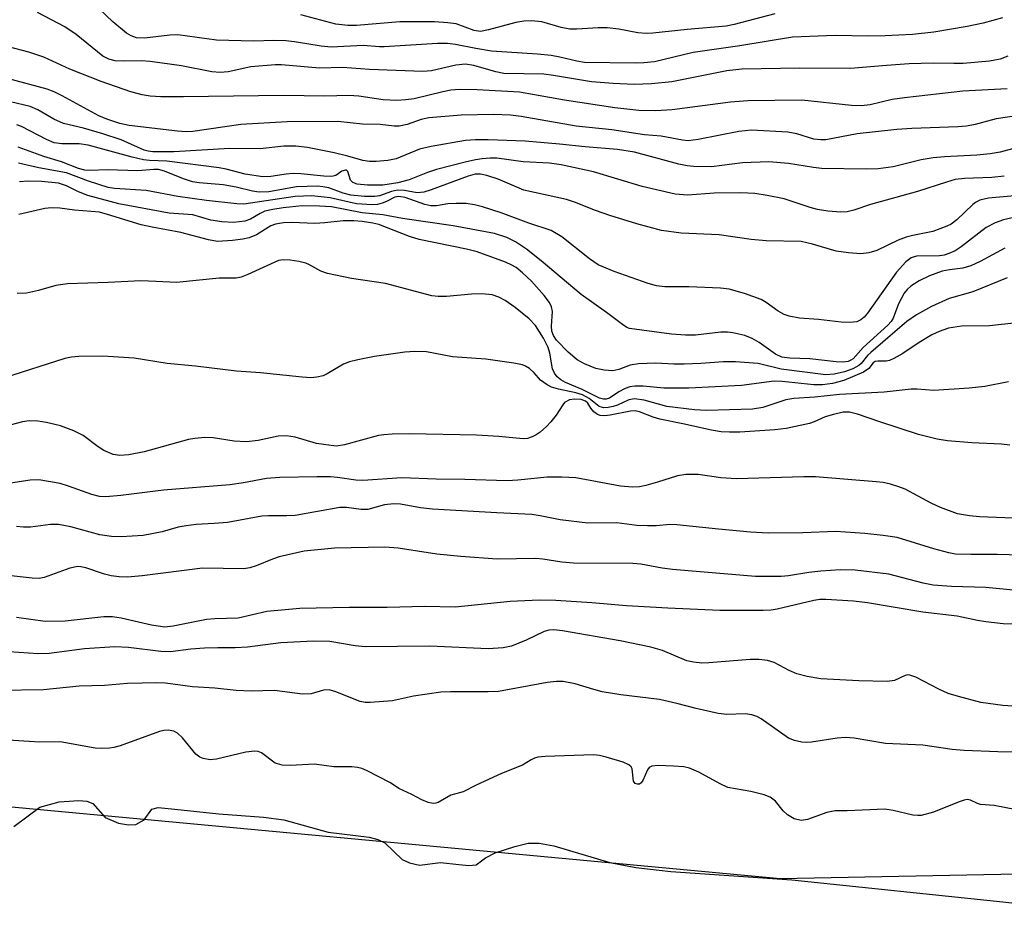
# Model space of a CAD drawing. Units: inches. Extents: x 1244135 to 1249761, y 474038 to 477457.
# Drawn here: x 1248770 to 1248935, y 476772 to 476922 of the extents above; entities that cross this region are included whole.
import ezdxf

# ---------------------------------------------------------------- set-up
doc = ezdxf.new("R2010")
doc.units = ezdxf.units.IN
doc.header["$MEASUREMENT"] = 0
for name, color, linetype in [('HYDRO-Stream Poly Centerlines', 142, 'Continuous'), ('HYDRO-Water Body', 4, 'Continuous'), ('NTRL-Trees', 3, 'Continuous'), ('Undefined', 1, 'Continuous')]:
    doc.layers.add(name, color=color, linetype=linetype)

msp = doc.modelspace()

# ---------------------------------------------------------------- linework, layer by layer
at = {"layer": 'HYDRO-Stream Poly Centerlines'}
msp.add_lwpolyline([(1248768.98, 476787.11), (1248773.3, 476790.38), (1248776.55, 476791.28), (1248779.87, 476791.51), (1248781.18, 476791.35), (1248782.17, 476790.97), (1248784.28, 476788.61), (1248786.51, 476787.68), (1248788.17, 476787.42), (1248789.43, 476787.49), (1248790.78, 476788.24), (1248792.06, 476790.01), (1248793.14, 476790.31), (1248795.92, 476790.03), (1248803.3, 476789.26), (1248810.8, 476788.7), (1248814.2, 476788.23), (1248821.66, 476786.18), (1248828.51, 476785.36), (1248829.99, 476784.97), (1248831.14, 476784.4), (1248834.06, 476781.58), (1248835.29, 476781.03), (1248836.98, 476780.65), (1248840.49, 476781.07), (1248843.54, 476780.75), (1248845.22, 476780.58), (1248846.45, 476780.7), (1248848, 476781.85), (1248849.63, 476782.71), (1248852.93, 476783.79), (1248855.17, 476784.31), (1248857.02, 476784.33), (1248859.47, 476783.9), (1248868.89, 476781.07), (1248873.21, 476780.26), (1248879.07, 476779.57), (1248899.35, 476778.21), (1248934.72, 476774.49), (1248961.16, 476771.57)], dxfattribs=at)
at = {"layer": 'HYDRO-Water Body'}
msp.add_polyline3d([(1248768.98, 476787.11, 0), (1248773.3, 476790.38, 0), (1248776.55, 476791.28, 0), (1248779.87, 476791.51, 0), (1248781.18, 476791.35, 0), (1248782.17, 476790.97, 0), (1248784.28, 476788.61, 0), (1248786.51, 476787.68, 0), (1248788.17, 476787.42, 0), (1248789.43, 476787.49, 0), (1248790.78, 476788.24, 0), (1248792.06, 476790.01, 0), (1248793.14, 476790.31, 0), (1248795.92, 476790.03, 0), (1248803.3, 476789.26, 0), (1248810.8, 476788.7, 0), (1248814.2, 476788.23, 0), (1248821.66, 476786.18, 0), (1248828.51, 476785.36, 0), (1248829.99, 476784.97, 0), (1248831.14, 476784.4, 0), (1248834.06, 476781.58, 0), (1248835.29, 476781.03, 0), (1248836.98, 476780.65, 0), (1248840.49, 476781.07, 0), (1248843.54, 476780.75, 0), (1248845.22, 476780.58, 0), (1248846.45, 476780.7, 0), (1248848, 476781.85, 0), (1248849.63, 476782.71, 0), (1248852.93, 476783.79, 0), (1248855.17, 476784.31, 0), (1248857.02, 476784.33, 0), (1248859.47, 476783.9, 0), (1248868.89, 476781.07, 0), (1248873.21, 476780.26, 0), (1248879.07, 476779.57, 0), (1248899.35, 476778.21, 0), (1248934.72, 476774.49, 0), (1248961.16, 476771.57, 0)], dxfattribs=at)
at = {"layer": 'NTRL-Trees'}
msp.add_lwpolyline([(1249143.26, 476813.44), (1249048.12, 476781.29), (1248897.39, 476778.37), (1248747.58, 476792.35), (1248652.39, 476809.49), (1248559.09, 476851.38), (1248488.64, 476959.9), (1248456.06, 477041.11), (1248431.28, 477264.1), (1248411.8, 477456.64), (1248897.56, 477456.59), (1248934.47, 477430.71), (1249030.24, 477377.5), (1249147.3, 477356.81)], dxfattribs=at)
at = {"layer": 'Undefined'}
for points, elevation in [([(1248934.69, 476922.73), (1248931.46, 476921.81), (1248928.77, 476921.27), (1248923.19, 476920.32), (1248919.62, 476919.92), (1248915.03, 476919.7), (1248912.14, 476919.66), (1248906.63, 476919.78), (1248899.48, 476919.49), (1248890.63, 476918.01), (1248882.84, 476916.91), (1248876.36, 476915.36), (1248874.57, 476915.17), (1248873.15, 476915.12), (1248864.61, 476915.23), (1248863.31, 476915.43), (1248860.46, 476916.15), (1248859.03, 476916.41), (1248856.73, 476916.65), (1248849.03, 476917.14), (1248846.39, 476917.58), (1248842.99, 476918.27), (1248841.63, 476918.44), (1248839.98, 476918.42), (1248831.05, 476917.84), (1248830.23, 476917.84), (1248827.53, 476918.06), (1248822.17, 476917.82), (1248820.48, 476917.96), (1248815.98, 476918.7), (1248814.54, 476918.87), (1248812.54, 476918.94), (1248809.13, 476918.79), (1248802.95, 476918.97), (1248796.44, 476919.87), (1248795.09, 476919.83), (1248790.88, 476919.33), (1248789.52, 476919.38), (1248788.6, 476919.68), (1248787.86, 476920.15), (1248785.57, 476922.08), (1248783.28, 476924.25)], 106), ([(1248935.57, 476916.28), (1248934.32, 476915.78), (1248932.51, 476915.44), (1248928.09, 476915.09), (1248926.53, 476915.04), (1248923.04, 476915.14), (1248919.03, 476914.99), (1248915.23, 476914.74), (1248909.2, 476914.2), (1248900.74, 476914.31), (1248890.98, 476914.13), (1248888.5, 476913.82), (1248879.24, 476911.98), (1248875.82, 476911.67), (1248872.96, 476911.57), (1248869.44, 476911.7), (1248865.79, 476911.98), (1248859.42, 476913.08), (1248857.78, 476913.27), (1248851.07, 476913.37), (1248849.76, 476913.65), (1248846.09, 476914.73), (1248844.69, 476914.96), (1248843.06, 476914.8), (1248838.97, 476913.86), (1248837.53, 476913.75), (1248828.57, 476914.05), (1248824.07, 476914.39), (1248820.19, 476914.27), (1248813.8, 476914.83), (1248812.74, 476914.86), (1248808.68, 476914.48), (1248804.86, 476913.67), (1248803.54, 476913.54), (1248802.13, 476913.67), (1248797.07, 476914.67), (1248791.82, 476915.42), (1248790.28, 476915.53), (1248787.33, 476915.48), (1248785.96, 476915.54), (1248784.89, 476915.78), (1248783.89, 476916.3), (1248779.43, 476919.95), (1248777.51, 476921.21), (1248772.9, 476923.64)], 104), ([(1248896.51, 476923.39), (1248889.7, 476921.58), (1248888.37, 476921.31), (1248881.8, 476920.79), (1248876.09, 476920.16), (1248874.97, 476920.1), (1248873.54, 476920.22), (1248870.36, 476920.8), (1248868.39, 476921.02), (1248866.93, 476921.03), (1248863.35, 476920.82), (1248862.17, 476920.85), (1248860.72, 476921.1), (1248857.44, 476922.03), (1248855.75, 476922.24), (1248854.43, 476922.16), (1248853.12, 476921.95), (1248848.53, 476920.69), (1248847.17, 476920.45), (1248846.12, 476920.58), (1248843.08, 476921.69), (1248841.7, 476921.9), (1248839.46, 476922.07), (1248833.66, 476922.06), (1248826.37, 476921.44), (1248824.97, 476921.42), (1248822.93, 476921.67), (1248817.05, 476923.22)], 108), ([(1248935.47, 476910.83), (1248928.05, 476910.43), (1248918.24, 476909.31), (1248916.21, 476909.01), (1248912.53, 476908.16), (1248911.02, 476907.94), (1248909.4, 476908.01), (1248901.05, 476908.94), (1248891.98, 476908.8), (1248889.07, 476908.57), (1248879.33, 476907.3), (1248876.6, 476907.13), (1248873.71, 476907.21), (1248869.71, 476907.61), (1248861.28, 476908.94), (1248853.7, 476910.28), (1248846.64, 476910.64), (1248843.64, 476910.68), (1248842.21, 476910.59), (1248840.84, 476910.33), (1248836.09, 476909.15), (1248834.64, 476908.95), (1248833.18, 476908.86), (1248830.84, 476909), (1248826.81, 476909.57), (1248825.1, 476909.71), (1248821.08, 476909.6), (1248814.17, 476909.69), (1248797.37, 476909.49), (1248793.62, 476909.49), (1248791.8, 476909.6), (1248790.44, 476909.82), (1248788.54, 476910.3), (1248783.58, 476912.03), (1248778.34, 476914.11), (1248773.97, 476916.13), (1248771.49, 476916.96), (1248764.61, 476918.76)], 102), ([(1248937.81, 476906.42), (1248933.64, 476905.81), (1248930.09, 476904.84), (1248928.66, 476904.58), (1248927.2, 476904.45), (1248919.51, 476904.17), (1248916.97, 476903.99), (1248910.3, 476903.27), (1248905.05, 476902.26), (1248904.21, 476902.24), (1248903.08, 476902.37), (1248900.23, 476903.25), (1248898.7, 476903.55), (1248892.61, 476903.89), (1248890.51, 476903.69), (1248883.67, 476902.32), (1248882.02, 476902.12), (1248881.03, 476902.21), (1248877.45, 476902.9), (1248874.65, 476903.12), (1248869.22, 476903.94), (1248863.22, 476904.56), (1248853.99, 476906.19), (1248852.22, 476906.38), (1248849.38, 476906.49), (1248843.94, 476906.38), (1248838.51, 476905.96), (1248837.21, 476905.7), (1248834.87, 476904.83), (1248833.54, 476904.55), (1248832.71, 476904.56), (1248830.38, 476904.82), (1248827.42, 476904.87), (1248823.24, 476905.35), (1248814.76, 476905.31), (1248807, 476904.81), (1248798.97, 476903.67), (1248797.82, 476903.62), (1248796.41, 476903.71), (1248788.28, 476904.68), (1248786.72, 476905.01), (1248784.54, 476905.73), (1248783.22, 476906.29), (1248777.03, 476909.66), (1248775.71, 476910.31), (1248774.53, 476910.78), (1248761.2, 476914.36)], 100), ([(1248937, 476900.93), (1248934.28, 476900.21), (1248932.61, 476899.92), (1248930.39, 476899.67), (1248924.96, 476899.42), (1248923.04, 476899.26), (1248921.04, 476898.9), (1248916.36, 476897.75), (1248913.86, 476897.43), (1248911.87, 476897.33), (1248904.36, 476897.47), (1248903, 476897.61), (1248898.8, 476898.31), (1248895.52, 476898.57), (1248891.08, 476898.4), (1248885.92, 476897.75), (1248882.94, 476897.81), (1248881.8, 476897.92), (1248880.41, 476898.2), (1248873.01, 476900.2), (1248870.14, 476900.65), (1248864.73, 476901.09), (1248860.42, 476901.55), (1248854.69, 476902.05), (1248848.44, 476902.27), (1248846.37, 476902.27), (1248844.68, 476902.14), (1248838.91, 476901.17), (1248836.95, 476900.68), (1248833.05, 476899.08), (1248831.67, 476898.8), (1248829.69, 476898.66), (1248828.55, 476898.65), (1248827.44, 476898.78), (1248824.92, 476899.54), (1248822.66, 476900.07), (1248818.17, 476900.98), (1248816.22, 476901.19), (1248814.24, 476901.18), (1248810.23, 476900.75), (1248805.14, 476900.84), (1248795.76, 476900.27), (1248792.23, 476900.28), (1248791.48, 476900.37), (1248790.78, 476900.56), (1248786.96, 476902.24), (1248783.9, 476903.3), (1248780.65, 476904.25), (1248777.27, 476904.99), (1248775.67, 476905.74), (1248772.96, 476907.3), (1248771.67, 476907.84), (1248768.39, 476908.66)], 98), ([(1248934.99, 476896.17), (1248932.92, 476895.94), (1248928.32, 476895.78), (1248926.75, 476895.59), (1248925.32, 476895.19), (1248920.44, 476893.61), (1248912.56, 476891.4), (1248909.75, 476890.47), (1248908.67, 476890.22), (1248907.58, 476890.15), (1248905.38, 476890.3), (1248903.66, 476890.61), (1248902.43, 476890.93), (1248898.1, 476892.35), (1248895.22, 476892.95), (1248893.19, 476893.28), (1248890.81, 476893.38), (1248886.34, 476893.32), (1248881.93, 476893.01), (1248879.81, 476893.17), (1248874.3, 476894.46), (1248866.11, 476896.89), (1248860.72, 476898.09), (1248858.77, 476898.37), (1248854.31, 476898.57), (1248849.93, 476899.17), (1248848.8, 476899.2), (1248847.44, 476899.1), (1248846.34, 476898.93), (1248844.63, 476898.53), (1248839.81, 476897.3), (1248838.32, 476896.79), (1248835.21, 476895.57), (1248833.34, 476895.06), (1248830.82, 476894.69), (1248828.23, 476894.68), (1248826.52, 476894.86), (1248825.8, 476895.1), (1248825.38, 476895.53), (1248824.94, 476896.98), (1248824.73, 476897.16), (1248824.55, 476897.19), (1248823.93, 476897), (1248822.93, 476896.29), (1248822.26, 476896.12), (1248820.9, 476896.17), (1248817.07, 476896.56), (1248815.76, 476896.62), (1248814.62, 476896.53), (1248812.05, 476896.13), (1248810.7, 476896.07), (1248807.76, 476896.52), (1248804.55, 476897.37), (1248803.39, 476897.58), (1248794.59, 476898.67), (1248791.72, 476898.81), (1248790.71, 476898.92), (1248788.8, 476899.34), (1248781.41, 476901.4), (1248779.89, 476901.59), (1248777.01, 476901.57), (1248775.74, 476901.79), (1248774.43, 476902.32), (1248770.24, 476904.5), (1248769.44, 476904.78)], 96), ([(1248936.67, 476892.87), (1248932.33, 476892.48), (1248930.91, 476892.15), (1248930.15, 476891.77), (1248929.7, 476891.45), (1248927.01, 476888.86), (1248926.06, 476888.15), (1248925.34, 476887.77), (1248923.02, 476886.92), (1248919.67, 476886.25), (1248918.56, 476885.95), (1248917.22, 476885.44), (1248913.61, 476883.69), (1248912.29, 476883.33), (1248910.91, 476883.17), (1248908.86, 476883.31), (1248906.81, 476883.6), (1248902.85, 476884.78), (1248900.91, 476885.2), (1248895.09, 476885.32), (1248892.54, 476885.58), (1248887.18, 476886.32), (1248880.83, 476886.61), (1248877.53, 476887.05), (1248873.37, 476888.17), (1248868.88, 476889.58), (1248866.44, 476890.42), (1248862.96, 476891.82), (1248861.58, 476892.27), (1248854.47, 476893.83), (1248850.13, 476895.69), (1248848.25, 476896.29), (1248847.16, 476896.5), (1248846.3, 476896.49), (1248845.1, 476896.2), (1248838.93, 476893.87), (1248837.69, 476893.47), (1248836.59, 476893.39), (1248834.46, 476893.79), (1248833.29, 476893.81), (1248832.24, 476893.58), (1248830.26, 476892.88), (1248829.46, 476892.75), (1248827.74, 476892.78), (1248825.44, 476893), (1248824.17, 476893.33), (1248821.76, 476894.2), (1248820.73, 476894.41), (1248819.89, 476894.48), (1248816.36, 476894.36), (1248811.68, 476893.54), (1248810.08, 476893.47), (1248808.98, 476893.65), (1248806.23, 476894.31), (1248804.03, 476894.73), (1248800.02, 476895.08), (1248798.89, 476895.24), (1248797.4, 476895.7), (1248794.2, 476897.02), (1248793.23, 476897.28), (1248792.4, 476897.31), (1248789.73, 476897.08), (1248784.66, 476897.23), (1248781.72, 476897.14), (1248780.86, 476897.2), (1248779.81, 476897.48), (1248776.92, 476898.6), (1248774, 476899.46), (1248769.68, 476901.02)], 94), ([(1248936.3, 476889.19), (1248934.85, 476888.83), (1248933.45, 476888.35), (1248931.93, 476887.59), (1248927.76, 476884.31), (1248926.77, 476883.68), (1248925.71, 476883.18), (1248924.93, 476882.95), (1248924.1, 476882.84), (1248920.29, 476882.76), (1248919.35, 476882.49), (1248918.48, 476881.83), (1248916.93, 476880.06), (1248912.04, 476873.19), (1248911.49, 476872.51), (1248910.92, 476872.06), (1248910.27, 476871.76), (1248909.01, 476871.62), (1248907.64, 476871.71), (1248903.86, 476872.15), (1248900.63, 476872.37), (1248898.93, 476872.7), (1248898.11, 476872.99), (1248897.07, 476873.55), (1248895.08, 476875.01), (1248894.21, 476875.52), (1248891.44, 476876.51), (1248888.89, 476877.23), (1248887.42, 476877.38), (1248882.08, 476877.62), (1248878.09, 476877.63), (1248876.66, 476877.81), (1248875.28, 476878.17), (1248869.59, 476880.2), (1248866.9, 476881.33), (1248865.44, 476882.29), (1248860.84, 476886.01), (1248859.04, 476887.04), (1248855.27, 476888.31), (1248850.66, 476890.05), (1248847.49, 476891.06), (1248846.18, 476891.39), (1248844.76, 476891.58), (1248843.1, 476891.6), (1248841.72, 476891.52), (1248839.81, 476891.22), (1248838.85, 476891.22), (1248837.83, 476891.4), (1248834.55, 476892.58), (1248833.47, 476892.79), (1248832.8, 476892.66), (1248831.44, 476891.93), (1248830.69, 476891.63), (1248829.9, 476891.44), (1248829.04, 476891.36), (1248826.38, 476891.54), (1248821.97, 476892.54), (1248818.9, 476892.86), (1248816.11, 476892.74), (1248807.49, 476891.49), (1248806.33, 476891.55), (1248801.23, 476892.1), (1248796.47, 476892.74), (1248791.12, 476893.77), (1248785.85, 476894.12), (1248784.78, 476894.28), (1248781.46, 476895.32), (1248777.79, 476896.74), (1248773.15, 476897.55), (1248769.73, 476898.37)], 92), ([(1248935.07, 476884.11), (1248930.95, 476881.87), (1248929.39, 476881.16), (1248928.05, 476880.73), (1248925.79, 476880.48), (1248924.58, 476880.23), (1248922.47, 476879.45), (1248920.71, 476878.6), (1248919.31, 476877.73), (1248918.73, 476877.19), (1248918.22, 476876.56), (1248917.27, 476874.76), (1248916.34, 476872.38), (1248916.01, 476871.83), (1248915.49, 476871.2), (1248911.35, 476867.46), (1248909.63, 476865.57), (1248909.27, 476865.3), (1248908.82, 476865.1), (1248907.97, 476864.96), (1248906.81, 476865.03), (1248902.41, 476865.53), (1248899.02, 476865.63), (1248897.72, 476865.82), (1248896.66, 476866.33), (1248893.9, 476868.29), (1248892.73, 476868.97), (1248891.49, 476869.47), (1248889.46, 476869.92), (1248888.57, 476870.03), (1248887.49, 476870.02), (1248883.25, 476869.53), (1248881.53, 476869.5), (1248879.2, 476869.69), (1248872.15, 476870.65), (1248871.72, 476870.82), (1248870.99, 476871.28), (1248868.32, 476873.33), (1248864.03, 476876.36), (1248857.34, 476882), (1248854.92, 476883.92), (1248853.06, 476885.14), (1248851.61, 476885.89), (1248849.54, 476886.54), (1248842.58, 476887.82), (1248834.08, 476889.09), (1248830.8, 476889.68), (1248827.35, 476890.05), (1248822.23, 476891.04), (1248820.2, 476891.16), (1248817.29, 476891.22), (1248814.08, 476890.88), (1248812.36, 476890.61), (1248811.04, 476890.29), (1248810.23, 476889.94), (1248808.64, 476888.98), (1248807.65, 476888.65), (1248805.78, 476888.43), (1248803.83, 476888.49), (1248801.99, 476888.79), (1248798.96, 476889.69), (1248795, 476889.98), (1248786.53, 476891.51), (1248781.35, 476892.94), (1248779.81, 476893.55), (1248777.81, 476894.55), (1248776.42, 476894.98), (1248773.59, 476895.28), (1248771.29, 476895.34), (1248769.91, 476895.2)], 90), ([(1248935.46, 476879.13), (1248929.73, 476876.77), (1248925.72, 476875.64), (1248922.8, 476874.31), (1248920.27, 476872.9), (1248918.66, 476871.78), (1248912.62, 476866.62), (1248912.08, 476866.08), (1248911.01, 476864.77), (1248910.59, 476864.41), (1248909.58, 476863.89), (1248908.22, 476863.39), (1248906.46, 476863), (1248905.07, 476862.86), (1248897.58, 476863.81), (1248893.72, 476864.79), (1248889.94, 476865.07), (1248887.93, 476865.05), (1248884.14, 476864.75), (1248881.31, 476864.65), (1248879.61, 476864.64), (1248876.55, 476864.8), (1248873.67, 476864.69), (1248872.27, 476864.48), (1248870.37, 476863.76), (1248869.34, 476863.56), (1248867.93, 476863.62), (1248866.54, 476863.92), (1248864.64, 476864.68), (1248863.4, 476865.39), (1248861.88, 476866.64), (1248859.92, 476868.66), (1248859.41, 476869.45), (1248859.16, 476870.21), (1248859.09, 476871.04), (1248859.26, 476873.5), (1248859.07, 476874.26), (1248858.73, 476874.97), (1248857.86, 476876.14), (1248855.71, 476878.57), (1248854.23, 476879.99), (1248853.14, 476880.85), (1248852.43, 476881.25), (1248851.35, 476881.73), (1248846.63, 476883.5), (1248844.82, 476883.95), (1248836.91, 476885.54), (1248835.29, 476886.06), (1248830.16, 476888.05), (1248829.15, 476888.32), (1248827.36, 476888.6), (1248825.93, 476888.69), (1248824.14, 476888.66), (1248821.11, 476888.33), (1248819.39, 476888.22), (1248815.58, 476888.43), (1248814.17, 476888.36), (1248812.81, 476888.1), (1248812.06, 476887.84), (1248809.62, 476886.35), (1248808.43, 476885.84), (1248807.33, 476885.61), (1248805.63, 476885.39), (1248803.11, 476885.21), (1248801.61, 476885.48), (1248796.93, 476886.75), (1248792.13, 476887.6), (1248790.28, 476888), (1248784.67, 476889.76), (1248783.3, 476890.12), (1248779.11, 476890.47), (1248776.66, 476890.82), (1248775.28, 476890.88), (1248774.14, 476890.74), (1248769.79, 476889.77)], 88), ([(1248937.1, 476871.59), (1248932.53, 476871.1), (1248927.79, 476871.04), (1248925.63, 476870.66), (1248924.08, 476870.13), (1248922.84, 476869.55), (1248920.69, 476868.26), (1248917.98, 476866.42), (1248916.48, 476865.58), (1248915.72, 476865.25), (1248915.2, 476865.13), (1248913.8, 476865.18), (1248913.35, 476865.1), (1248913.02, 476864.88), (1248912.28, 476863.93), (1248911.38, 476863.31), (1248908.08, 476861.93), (1248906.2, 476861.43), (1248904.53, 476861.21), (1248903.08, 476861.17), (1248897.76, 476861.73), (1248896.41, 476861.79), (1248890.94, 476861.07), (1248882.1, 476860.65), (1248877.91, 476860.6), (1248874.45, 476860.94), (1248873.06, 476860.98), (1248872.23, 476860.86), (1248871.42, 476860.57), (1248870.38, 476860.02), (1248868.82, 476858.97), (1248868.27, 476858.79), (1248867.81, 476858.76), (1248867.11, 476858.96), (1248864.25, 476860.4), (1248861.41, 476861.6), (1248860.67, 476862.02), (1248860.02, 476862.54), (1248859.58, 476863.17), (1248859.27, 476863.89), (1248858.83, 476866.51), (1248858.54, 476867.47), (1248857.75, 476869), (1248856.4, 476871.14), (1248855.33, 476872.28), (1248853.02, 476874.14), (1248851.31, 476875.35), (1248850.27, 476875.9), (1248849.16, 476876.26), (1248847.43, 476876.43), (1248845.69, 476876.38), (1248841.51, 476875.97), (1248840.11, 476875.98), (1248839.01, 476876.11), (1248831.23, 476878.16), (1248825.56, 476879.01), (1248821.51, 476879.84), (1248820.41, 476880.22), (1248818.42, 476881.34), (1248817.9, 476881.56), (1248816.75, 476881.85), (1248815.28, 476882.07), (1248814.11, 476882.16), (1248813.3, 476882.05), (1248808.17, 476879.66), (1248807.09, 476879.24), (1248806.25, 476879.07), (1248803.39, 476879.08), (1248796.22, 476878.32), (1248792.82, 476878.53), (1248790.24, 476878.6), (1248784.76, 476878.33), (1248777.95, 476878.14), (1248776, 476877.83), (1248773.09, 476876.99), (1248771.08, 476876.56), (1248769.53, 476876.5)], 86), ([(1248935.67, 476861.69), (1248931.7, 476860.92), (1248929.07, 476860.65), (1248923.15, 476860.25), (1248920.38, 476860.44), (1248919.37, 476860.44), (1248914.83, 476859.93), (1248907.35, 476859.55), (1248903.21, 476859.11), (1248899.73, 476858.9), (1248898.34, 476858.65), (1248894.5, 476857.36), (1248892.8, 476857.12), (1248885.09, 476856.91), (1248883.04, 476856.97), (1248878.44, 476857.58), (1248874.6, 476858.61), (1248872.99, 476858.84), (1248872.03, 476858.66), (1248870.16, 476857.79), (1248869.43, 476857.53), (1248868.61, 476857.37), (1248867.81, 476857.34), (1248867.09, 476857.54), (1248865.41, 476858.9), (1248864.29, 476859.5), (1248863.16, 476859.83), (1248860.23, 476860.45), (1248859.11, 476860.82), (1248858.33, 476861.18), (1248857.24, 476861.97), (1248856.17, 476863.18), (1248855.39, 476863.91), (1248854.72, 476864.34), (1248854.2, 476864.54), (1248852.77, 476864.83), (1248848.1, 476865.47), (1248842.47, 476865.89), (1248838.13, 476866.71), (1248836.18, 476866.79), (1248834.51, 476866.69), (1248829.39, 476865.93), (1248826.61, 476865.36), (1248825.24, 476865.03), (1248824.2, 476864.65), (1248821.47, 476863.01), (1248820.78, 476862.68), (1248819.77, 476862.45), (1248818.73, 476862.38), (1248817.28, 476862.47), (1248810.33, 476863.2), (1248806.29, 476863.47), (1248799.42, 476864.32), (1248794.65, 476864.75), (1248789.15, 476865.67), (1248783.85, 476865.98), (1248779.84, 476865.92), (1248778.6, 476865.82), (1248777.53, 476865.6), (1248767.39, 476862.38)], 84), ([(1248935.93, 476851.06), (1248934.53, 476851.21), (1248929.55, 476851.44), (1248925.46, 476851.81), (1248923.72, 476852.07), (1248920.59, 476852.87), (1248914.1, 476854.96), (1248910.4, 476856.29), (1248909.04, 476856.6), (1248908, 476856.58), (1248906.33, 476856.23), (1248904.95, 476855.8), (1248903.13, 476854.97), (1248902.33, 476854.69), (1248898.44, 476853.86), (1248896.52, 476853.65), (1248890.64, 476853.26), (1248888.91, 476853.23), (1248887.55, 476853.32), (1248885.89, 476853.59), (1248881.09, 476854.67), (1248877.22, 476855.44), (1248876.11, 476855.77), (1248873.82, 476856.68), (1248873.11, 476856.84), (1248872.31, 476856.79), (1248868.91, 476856.08), (1248868.05, 476855.99), (1248867.25, 476856.02), (1248866.78, 476856.2), (1248866.19, 476856.68), (1248865.7, 476857.28), (1248865.2, 476858.09), (1248864.8, 476858.47), (1248864.06, 476858.72), (1248862.92, 476858.78), (1248862.12, 476858.65), (1248861.29, 476858.2), (1248860.98, 476857.86), (1248859.84, 476856.11), (1248858.99, 476854.99), (1248858.23, 476854.18), (1248857.2, 476853.26), (1248856.53, 476852.8), (1248855.82, 476852.44), (1248855.08, 476852.2), (1248854.33, 476852.11), (1248850.27, 476852.53), (1248846.53, 476852.77), (1248835.26, 476852.97), (1248832.39, 476852.93), (1248830.97, 476852.83), (1248830.11, 476852.68), (1248824.4, 476851.11), (1248823, 476850.91), (1248819.7, 476851.34), (1248816.1, 476852.41), (1248814.68, 476852.63), (1248813.25, 476852.58), (1248809.93, 476851.85), (1248807.97, 476851.64), (1248805.89, 476851.74), (1248802.37, 476852.28), (1248800.96, 476852.33), (1248799.31, 476852.21), (1248798.21, 476852.03), (1248790.82, 476849.97), (1248788.21, 476849.45), (1248786.75, 476849.33), (1248785.62, 476849.5), (1248784.06, 476850.15), (1248783.1, 476850.77), (1248780.57, 476852.7), (1248779, 476853.49), (1248776.75, 476854.29), (1248774.43, 476854.85), (1248772.96, 476855.11), (1248771.52, 476855.13), (1248770.39, 476854.98), (1248768.49, 476854.49)], 82), ([(1248947.9, 476838.4), (1248930.85, 476839.06), (1248929.13, 476839.22), (1248927.13, 476839.58), (1248924.31, 476840.59), (1248922.71, 476841.33), (1248918.37, 476843.68), (1248917.33, 476844.11), (1248915.9, 476844.53), (1248914.69, 476844.8), (1248913.52, 476844.94), (1248903.36, 476845.77), (1248901.38, 476845.77), (1248890.09, 476845.42), (1248887.46, 476845.58), (1248883.66, 476846.15), (1248881.62, 476846.16), (1248880.19, 476845.94), (1248876.84, 476844.85), (1248874.91, 476844.33), (1248873.81, 476844.1), (1248872.67, 476844.01), (1248870.63, 476844.2), (1248863.15, 476845.57), (1248860.82, 476845.72), (1248858.38, 476845.71), (1248853.45, 476845.19), (1248851.64, 476845.11), (1248844.54, 476845.32), (1248839.76, 476845.38), (1248833.97, 476845.61), (1248827.43, 476845.13), (1248826.3, 476845.21), (1248823.21, 476845.65), (1248822.05, 476845.74), (1248819.72, 476845.76), (1248813.53, 476845.64), (1248811.32, 476845.48), (1248807.44, 476844.75), (1248805.16, 476844.41), (1248794.03, 476843.52), (1248786.88, 476842.61), (1248784.35, 476842.4), (1248783.31, 476842.48), (1248782.03, 476842.78), (1248778.13, 476844.22), (1248776.71, 476844.66), (1248773.17, 476845.25), (1248771.7, 476845.21), (1248767.65, 476844.58)], 80), ([(1248945.65, 476832.42), (1248933.85, 476832.74), (1248929.35, 476832.71), (1248926.8, 476832.8), (1248925.67, 476833), (1248923.16, 476833.67), (1248917.04, 476835.56), (1248914.7, 476835.94), (1248911.62, 476836.28), (1248906.77, 476836.62), (1248901.2, 476836.38), (1248895.41, 476836.32), (1248892.43, 476836.48), (1248887.07, 476836.96), (1248880.07, 476837.73), (1248878.91, 476837.75), (1248876.63, 476837.54), (1248875.16, 476837.52), (1248873.41, 476837.62), (1248870.05, 476838.03), (1248865.17, 476838.01), (1248860.52, 476838.54), (1248857.18, 476839.24), (1248855.77, 476839.46), (1248849.91, 476839.7), (1248839.11, 476840.32), (1248837.14, 476840.55), (1248833.78, 476841.15), (1248832.65, 476841.26), (1248831.1, 476841.06), (1248828.29, 476840.31), (1248827.18, 476840.29), (1248824.74, 476840.63), (1248823.59, 476840.63), (1248816.12, 476839.3), (1248814.71, 476839.21), (1248811.65, 476839.22), (1248810.55, 476839.15), (1248804.77, 476838.09), (1248802.55, 476837.91), (1248799.51, 476837.77), (1248797.82, 476837.57), (1248796.48, 476837.3), (1248793.81, 476836.51), (1248790.61, 476835.91), (1248786.96, 476835.69), (1248785.3, 476835.77), (1248783.39, 476836.03), (1248778.52, 476837.38), (1248776.43, 476837.75), (1248775.09, 476837.74), (1248771.72, 476837.32), (1248770.57, 476837.32), (1248769.41, 476837.43)], 78), ([(1248937.07, 476826.7), (1248931.89, 476827.2), (1248926.15, 476827.36), (1248923.07, 476827.61), (1248921.37, 476827.94), (1248915.63, 476829.44), (1248910, 476830.12), (1248907.45, 476830.17), (1248904.25, 476829.92), (1248902.21, 476829.71), (1248898.79, 476829.15), (1248897.57, 476829.02), (1248893.27, 476829.06), (1248879.38, 476830.24), (1248877.65, 476830.46), (1248874.07, 476831.1), (1248872.69, 476831.24), (1248862.78, 476831.31), (1248860.81, 476831.47), (1248857.62, 476831.98), (1248856.45, 476832.09), (1248850, 476831.95), (1248843.87, 476832.39), (1248839.87, 476832.78), (1248833.37, 476833.8), (1248831.12, 476833.99), (1248822.7, 476833.78), (1248817.63, 476833.31), (1248813.44, 476832.35), (1248812.34, 476831.97), (1248809.58, 476830.81), (1248808.54, 476830.51), (1248807.49, 476830.32), (1248800.57, 476830.42), (1248790.49, 476829.14), (1248788, 476828.96), (1248786.63, 476828.98), (1248785.26, 476829.16), (1248784.14, 476829.46), (1248781.05, 476830.51), (1248780.2, 476830.68), (1248779.68, 476830.7), (1248778.35, 476830.46), (1248774.03, 476828.87), (1248773.2, 476828.74), (1248772.02, 476828.77), (1248765.49, 476829.52)], 76), ([(1248939.01, 476821.01), (1248934.79, 476821.13), (1248931.91, 476821.44), (1248930.48, 476821.65), (1248927.06, 476822.37), (1248921.33, 476823.06), (1248912.08, 476824.61), (1248909.73, 476824.89), (1248905.09, 476825.2), (1248904.07, 476825.18), (1248903.05, 476825.05), (1248896.93, 476823.58), (1248895.89, 476823.43), (1248894.55, 476823.35), (1248887.28, 476823.36), (1248878.57, 476823.72), (1248871.67, 476824.13), (1248865.86, 476824.64), (1248859.8, 476825.01), (1248857.06, 476825.07), (1248852.18, 476824.88), (1248842.94, 476823.92), (1248837.85, 476824.04), (1248831.54, 476823.86), (1248825.17, 476823.84), (1248816.88, 476823.66), (1248811.36, 476823.16), (1248806.57, 476822.06), (1248802.63, 476821.97), (1248801.27, 476821.86), (1248795.65, 476820.72), (1248794.28, 476820.58), (1248792.05, 476820.86), (1248786.94, 476822.05), (1248785.48, 476822.27), (1248784.06, 476822.26), (1248777.57, 476821.58), (1248774.21, 476821.49), (1248769.42, 476822.18)], 74), ([(1248942.4, 476806.93), (1248934.75, 476807.39), (1248931.04, 476807.94), (1248927.3, 476808.91), (1248925.6, 476809.43), (1248924.01, 476810.16), (1248920.14, 476812.17), (1248919.15, 476812.52), (1248918.76, 476812.54), (1248918.36, 476812.46), (1248916.56, 476811.62), (1248915.36, 476811.42), (1248910.6, 476811.55), (1248904.24, 476811.88), (1248901.92, 476812.29), (1248900.23, 476812.74), (1248898.94, 476813.28), (1248896.42, 476814.61), (1248895.29, 476814.97), (1248893.82, 476815.11), (1248892.38, 476815.13), (1248885.44, 476814.55), (1248884.29, 476814.54), (1248882.88, 476814.67), (1248881.77, 476814.92), (1248877.71, 476816.62), (1248875.75, 476817.19), (1248870.58, 476818.24), (1248860.91, 476819.92), (1248859.47, 476820.09), (1248858.66, 476820.03), (1248857.88, 476819.81), (1248854.85, 476818.36), (1248852.39, 476817.39), (1248850.99, 476817.11), (1248848.44, 476816.91), (1248838.69, 476817.39), (1248827.85, 476817.25), (1248826.2, 476817.4), (1248821.92, 476818.13), (1248819.19, 476818.23), (1248813.71, 476817.95), (1248808.14, 476817.2), (1248806.06, 476817.09), (1248803.17, 476817.11), (1248800.9, 476817.02), (1248798.64, 476816.85), (1248795.2, 476816.43), (1248793.59, 476816.46), (1248788.17, 476817.16), (1248785.88, 476817.26), (1248780.8, 476816.92), (1248774.87, 476816.16), (1248773.01, 476816.06), (1248768.15, 476816.4)], 72), ([(1248941.85, 476799.62), (1248933.92, 476799.66), (1248928.28, 476799.86), (1248926.27, 476800.02), (1248921.34, 476800.75), (1248915.08, 476801.05), (1248909.84, 476801.92), (1248908.38, 476802.06), (1248906.95, 476801.93), (1248902.67, 476801.25), (1248901.85, 476801.21), (1248901.07, 476801.26), (1248899.8, 476801.54), (1248898.83, 476801.96), (1248894.24, 476805.16), (1248893.5, 476805.56), (1248892.68, 476805.85), (1248891.57, 476806.04), (1248888.47, 476805.92), (1248887.05, 476806.08), (1248883.32, 476806.89), (1248880.09, 476807.78), (1248877.16, 476808.43), (1248870.68, 476809.19), (1248867.57, 476809.72), (1248866.17, 476810.08), (1248863.05, 476811.07), (1248861.02, 476811.45), (1248859.93, 476811.44), (1248858.33, 476811.27), (1248850.19, 476809.78), (1248848.46, 476809.69), (1248842.18, 476809.7), (1248840.52, 476809.63), (1248835.97, 476808.96), (1248832.44, 476808.2), (1248828.71, 476807.91), (1248827.86, 476807.93), (1248827.02, 476808.1), (1248822.94, 476809.73), (1248821.84, 476810.03), (1248820.84, 476810), (1248818.78, 476809.38), (1248817.35, 476809.34), (1248812.63, 476809.94), (1248808.75, 476809.84), (1248806.22, 476809.92), (1248802.65, 476810.34), (1248798.91, 476810.56), (1248794.38, 476811.14), (1248792.95, 476811.22), (1248788.03, 476811.11), (1248784.14, 476810.76), (1248779.89, 476810.66), (1248773.94, 476810.07), (1248766.53, 476809.95)], 70), ([(1248937.02, 476789.93), (1248933.29, 476790.64), (1248930.97, 476790.82), (1248930.47, 476790.97), (1248929.32, 476791.54), (1248928.77, 476791.63), (1248928.24, 476791.55), (1248927.42, 476791.28), (1248923.14, 476789.52), (1248921.06, 476788.99), (1248920.48, 476788.95), (1248919.65, 476789.04), (1248916.33, 476789.81), (1248914.96, 476790.02), (1248908.63, 476789.77), (1248906.61, 476789.77), (1248905.22, 476789.47), (1248901.99, 476788.28), (1248900.91, 476788.14), (1248899.78, 476788.44), (1248898.63, 476789.08), (1248897.92, 476789.78), (1248896.61, 476791.4), (1248895.76, 476792.06), (1248894.73, 476792.45), (1248892.51, 476793), (1248888.67, 476793.66), (1248887.36, 476794.26), (1248883.79, 476796.26), (1248882.23, 476796.9), (1248881.26, 476797.12), (1248879.53, 476797.27), (1248876.94, 476797.37), (1248875.89, 476797.25), (1248875.48, 476797.04), (1248875.17, 476796.64), (1248874.39, 476794.83), (1248874.13, 476794.43), (1248873.86, 476794.24), (1248873.5, 476794.21), (1248873.11, 476794.36), (1248872.84, 476794.72), (1248872.59, 476796.79), (1248872.42, 476797.12), (1248872.06, 476797.45), (1248871.07, 476797.9), (1248868.26, 476798.77), (1248867.12, 476799.04), (1248866.11, 476799.13), (1248858, 476798.84), (1248856.82, 476798.73), (1248856.24, 476798.59), (1248855.66, 476798.33), (1248854.22, 476797.44), (1248850.68, 476796.03), (1248846.48, 476794.08), (1248844.27, 476792.92), (1248842.21, 476792.4), (1248840.08, 476791.14), (1248839.69, 476791.03), (1248839.24, 476791), (1248838.43, 476791.16), (1248837.36, 476791.59), (1248835.69, 476792.5), (1248833.48, 476793.52), (1248832.07, 476794.43), (1248828.08, 476796.52), (1248827.31, 476796.85), (1248826.58, 476797.04), (1248825.63, 476797.14), (1248822.57, 476797.15), (1248819.38, 476797.57), (1248815.27, 476797.33), (1248813.94, 476797.39), (1248812.76, 476797.77), (1248810.46, 476799.47), (1248809.9, 476799.68), (1248809.3, 476799.78), (1248807.86, 476799.61), (1248802.95, 476798.4), (1248801.89, 476798.33), (1248800.7, 476798.52), (1248800.14, 476798.75), (1248799.48, 476799.27), (1248797.22, 476801.98), (1248796.41, 476802.79), (1248795.76, 476803.14), (1248794.85, 476803.29), (1248794.11, 476803.25), (1248793.37, 476803.08), (1248786.8, 476800.68), (1248785.69, 476800.37), (1248784.99, 476800.28), (1248783.6, 476800.23), (1248782.58, 476800.29), (1248776.72, 476801.32), (1248773.31, 476801.29), (1248767.12, 476801.68)], 68)]:
    msp.add_lwpolyline(points, dxfattribs=dict(at, elevation=elevation))

doc.saveas('drawing.dxf')
